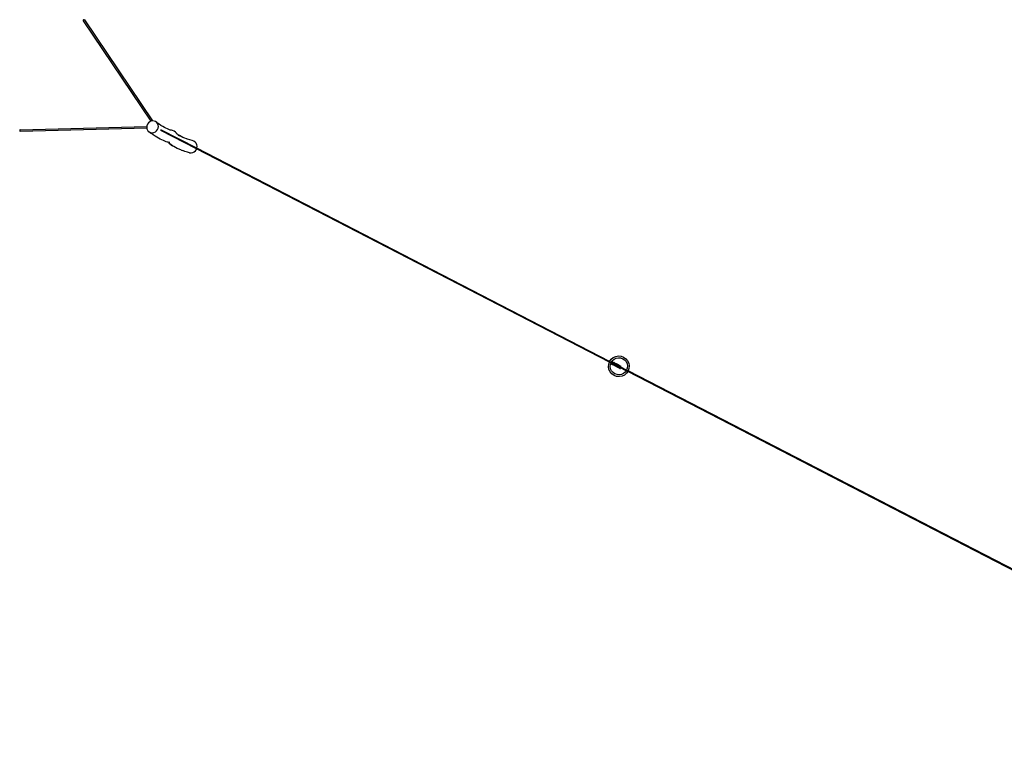
# Model space of a CAD drawing. Extents: x -14.1 to 12.6, y -4.2 to 8.7.
# Drawn here: x -14.1 to -0.8, y -1.2 to 8.7 of the extents above; entities that cross this region are included whole.
import ezdxf

# ---------------------------------------------------------------- set-up
doc = ezdxf.new("R2010")
doc.units = 0
doc.layers.get('0').update_dxf_attribs({"linetype": 'CONTINUOUS'})

msp = doc.modelspace()

# ---------------------------------------------------------------- linework, layer by layer
for p, q in [((-13.238, 8.674), (-13.24, 8.672)), ((-13.235, 8.674), (-13.238, 8.674)), ((-13.232, 8.674), (-13.235, 8.674)), ((-13.23, 8.674), (-13.232, 8.674)), ((-13.228, 8.673), (-13.23, 8.674)), ((-13.244, 8.669), (-13.245, 8.667)), ((-13.245, 8.667), (-13.245, 8.664)), ((-13.245, 8.664), (-13.245, 8.662)), ((-13.245, 8.662), (-13.244, 8.661)), ((-13.242, 8.671), (-13.244, 8.669)), ((-13.244, 8.661), (-12.328, 7.297)), ((-13.24, 8.672), (-13.242, 8.671)), ((-13.227, 8.671), (-13.228, 8.673)), ((-13.227, 8.671), (-12.307, 7.302)), ((-14.098, 7.183), (-12.382, 7.228)), ((-14.097, 7.163), (-12.383, 7.208)), ((-12.382, 7.228), (-12.384, 7.217)), ((-12.384, 7.217), (-12.383, 7.208)), ((-12.383, 7.208), (-12.382, 7.196)), ((-12.381, 7.238), (-12.382, 7.228)), ((-12.373, 7.258), (-12.381, 7.238)), ((-12.36, 7.275), (-12.373, 7.258)), ((-12.343, 7.289), (-12.36, 7.275)), ((-12.328, 7.297), (-12.343, 7.289)), ((-12.324, 7.299), (-12.328, 7.297)), ((-12.307, 7.302), (-12.324, 7.299)), ((-12.304, 7.303), (-12.307, 7.302)), ((-12.283, 7.301), (-12.304, 7.303)), ((-12.264, 7.294), (-12.283, 7.301)), ((-12.248, 7.282), (-12.264, 7.294)), ((-12.236, 7.266), (-12.248, 7.282)), ((-12.248, 7.282), (-12.237, 7.274)), ((-12.214, 7.258), (-12.237, 7.274)), ((-12.237, 7.274), (-12.223, 7.264)), ((-12.228, 7.247), (-12.236, 7.266)), ((-12.229, 7.205), (-12.226, 7.226)), ((-12.226, 7.226), (-12.228, 7.247)), ((-12.191, 7.242), (-12.214, 7.258)), ((-12.167, 7.228), (-12.191, 7.242)), ((-12.145, 7.215), (-12.167, 7.228)), ((-12.123, 7.203), (-12.145, 7.215)), ((-14.103, 7.18), (-14.105, 7.178)), ((-14.105, 7.178), (-14.105, 7.175)), ((-14.105, 7.175), (-14.105, 7.173)), ((-14.105, 7.173), (-14.105, 7.17)), ((-14.105, 7.17), (-14.104, 7.168)), ((-14.104, 7.168), (-14.102, 7.165)), ((-14.102, 7.182), (-14.103, 7.18)), ((-14.1, 7.183), (-14.102, 7.182)), ((-14.102, 7.165), (-14.101, 7.164)), ((-14.101, 7.164), (-14.099, 7.163)), ((-14.098, 7.183), (-14.1, 7.183)), ((-14.099, 7.163), (-14.097, 7.163)), ((-12.382, 7.196), (-12.374, 7.177)), ((-12.374, 7.177), (-12.362, 7.161)), ((-12.362, 7.161), (-12.346, 7.149)), ((-12.336, 7.142), (-12.362, 7.161)), ((-12.346, 7.149), (-12.327, 7.142)), ((-12.32, 7.13), (-12.346, 7.149)), ((-12.336, 7.142), (-12.32, 7.13)), ((-12.327, 7.142), (-12.306, 7.141)), ((-12.295, 7.112), (-12.32, 7.13)), ((-12.306, 7.141), (-12.286, 7.145)), ((-12.27, 7.096), (-12.295, 7.112)), ((-12.286, 7.145), (-12.266, 7.154)), ((-12.246, 7.081), (-12.27, 7.096)), ((-12.266, 7.154), (-12.25, 7.168)), ((-12.25, 7.168), (-12.237, 7.185)), ((-12.223, 7.067), (-12.246, 7.081)), ((-12.237, 7.185), (-12.229, 7.205)), ((-11.709, 6.922), (-12.194, 7.172)), ((-11.705, 6.931), (-12.191, 7.182)), ((-12.102, 7.193), (-12.123, 7.203)), ((-12.083, 7.184), (-12.102, 7.193)), ((-12.066, 7.179), (-12.083, 7.184)), ((-12.082, 7.184), (-12.083, 7.184)), ((-12.064, 7.177), (-12.082, 7.184)), ((-12.05, 7.175), (-12.066, 7.179)), ((-12.033, 7.173), (-12.05, 7.175)), ((-12.013, 7.165), (-12.033, 7.173)), ((-11.995, 7.152), (-12.013, 7.165)), ((-11.981, 7.135), (-11.995, 7.152)), ((-11.979, 7.133), (-11.981, 7.135)), ((-11.979, 7.133), (-11.973, 7.127)), ((-11.97, 7.122), (-11.979, 7.133)), ((-11.973, 7.127), (-11.958, 7.115)), ((-11.958, 7.115), (-11.957, 7.114)), ((-11.94, 7.103), (-11.957, 7.114)), ((-11.957, 7.114), (-11.941, 7.102)), ((-11.918, 7.091), (-11.94, 7.103)), ((-11.894, 7.079), (-11.918, 7.091)), ((-11.869, 7.068), (-11.894, 7.079)), ((-12.2, 7.055), (-12.223, 7.067)), ((-12.179, 7.045), (-12.2, 7.055)), ((-12.158, 7.036), (-12.179, 7.045)), ((-12.139, 7.028), (-12.158, 7.036)), ((-12.139, 7.028), (-12.138, 7.028)), ((-12.119, 7.021), (-12.138, 7.028)), ((-12.1, 7.015), (-12.119, 7.021)), ((-12.095, 7.014), (-12.1, 7.015)), ((-12.087, 7.005), (-12.095, 7.014)), ((-12.083, 7.011), (-12.095, 7.014)), ((-12.071, 6.992), (-12.087, 7.005)), ((-12.069, 7.009), (-12.083, 7.011)), ((-12.054, 6.98), (-12.071, 6.992)), ((-12.071, 6.992), (-12.054, 6.98)), ((-12.036, 6.967), (-12.054, 6.98)), ((-12.054, 6.98), (-12.036, 6.967)), ((-12.016, 6.955), (-12.036, 6.967)), ((-11.994, 6.942), (-12.016, 6.955)), ((-11.969, 6.93), (-11.994, 6.942)), ((-11.846, 7.06), (-11.869, 7.068)), ((-11.832, 7.054), (-11.846, 7.06)), ((-11.841, 7.058), (-11.846, 7.06)), ((-11.801, 7.045), (-11.832, 7.054)), ((-11.766, 7.035), (-11.801, 7.045)), ((-11.746, 7.027), (-11.766, 7.035)), ((-11.728, 7.015), (-11.746, 7.027)), ((-11.714, 6.999), (-11.728, 7.015)), ((-11.705, 6.979), (-11.714, 6.999)), ((-11.702, 6.958), (-11.705, 6.979)), ((-11.704, 6.936), (-11.702, 6.958)), ((-11.942, 6.919), (-11.969, 6.93)), ((-11.914, 6.908), (-11.942, 6.919)), ((-11.914, 6.908), (-11.895, 6.901)), ((-11.865, 6.89), (-11.895, 6.901)), ((-11.833, 6.88), (-11.865, 6.89)), ((-11.803, 6.872), (-11.833, 6.88)), ((-11.803, 6.872), (-11.781, 6.87)), ((-11.781, 6.87), (-11.76, 6.874)), ((-11.76, 6.874), (-11.74, 6.883)), ((-11.74, 6.883), (-11.724, 6.898)), ((-11.724, 6.898), (-11.711, 6.916)), ((-11.711, 6.916), (-11.709, 6.922)), ((-6.113, 4.034), (-11.709, 6.922)), ((-11.705, 6.931), (-11.704, 6.936)), ((-6.11, 4.043), (-11.705, 6.931)), ((-6.126, 3.971), (-6.123, 4.007)), ((-6.123, 4.007), (-6.113, 4.034)), ((-6.096, 4.025), (-6.113, 4.034)), ((-6.11, 4.043), (-6.09, 4.072)), ((-6.091, 4.033), (-6.11, 4.043)), ((-6.1, 4.002), (-6.095, 4.016)), ((-6.096, 4.025), (-6.099, 4.018)), ((-6.099, 4.018), (-6.095, 4.016)), ((-6.095, 4.027), (-6.096, 4.025)), ((-6.095, 4.027), (-6.066, 4.012)), ((-6.095, 4.016), (-6.07, 4.003)), ((-6.092, 4.033), (-6.091, 4.033)), ((-6.092, 4.033), (-6.062, 4.018)), ((-6.091, 4.033), (-6.087, 4.042)), ((-6.09, 4.072), (-6.062, 4.095)), ((-6.083, 4.04), (-6.087, 4.042)), ((-6.083, 4.04), (-6.072, 4.056)), ((-6.057, 4.027), (-6.083, 4.04)), ((-6.072, 4.056), (-6.049, 4.075)), ((-6.062, 4.018), (-6.066, 4.012)), ((-6.066, 4.012), (-6.057, 4.007)), ((-6.062, 4.095), (-6.028, 4.111)), ((-6.054, 4.014), (-6.062, 4.018)), ((-6.057, 4.027), (-6.055, 4.031)), ((-6.048, 4.022), (-6.057, 4.027)), ((-6.054, 4.014), (-6.057, 4.007)), ((-6.057, 4.007), (-5.962, 3.958)), ((-6.055, 4.031), (-6.046, 4.026)), ((-5.996, 3.984), (-6.054, 4.014)), ((-6.049, 4.075), (-6.022, 4.088)), ((-6.048, 4.022), (-6.046, 4.026)), ((-6.022, 4.009), (-6.048, 4.022)), ((-6.028, 4.111), (-5.992, 4.117)), ((-6.022, 4.088), (-5.992, 4.093)), ((-6.022, 4.009), (-6.02, 4.013)), ((-6.013, 4.004), (-6.022, 4.009)), ((-6.02, 4.013), (-6.011, 4.008)), ((-6.013, 4.004), (-6.011, 4.008)), ((-5.991, 3.992), (-6.013, 4.004)), ((-5.992, 4.117), (-5.956, 4.114)), ((-5.992, 4.093), (-5.961, 4.091)), ((-5.961, 4.091), (-5.932, 4.08)), ((-5.956, 4.114), (-5.921, 4.101)), ((-5.932, 4.08), (-5.907, 4.063)), ((-5.921, 4.101), (-5.891, 4.08)), ((-5.907, 4.063), (-5.888, 4.04)), ((-5.891, 4.08), (-5.867, 4.052)), ((-5.888, 4.04), (-5.874, 4.012)), ((-5.874, 4.012), (-5.869, 3.982)), ((-5.867, 4.052), (-5.851, 4.019)), ((-5.851, 4.019), (-5.845, 3.983)), ((-6.119, 3.935), (-6.126, 3.971)), ((-6.103, 3.902), (-6.119, 3.935)), ((-6.08, 3.873), (-6.103, 3.902)), ((-6.102, 3.972), (-6.1, 4.002)), ((-6.097, 3.942), (-6.102, 3.972)), ((-6.084, 3.915), (-6.097, 3.942)), ((-6.064, 3.891), (-6.084, 3.915)), ((-6.049, 3.853), (-6.08, 3.873)), ((-6.07, 4.003), (-6.072, 3.999)), ((-6.063, 3.995), (-6.072, 3.999)), ((-6.07, 4.003), (-6.061, 3.998)), ((-6.039, 3.874), (-6.064, 3.891)), ((-6.061, 3.998), (-6.063, 3.995)), ((-6.061, 3.998), (-6.036, 3.986)), ((-6.01, 3.864), (-6.039, 3.874)), ((-6.036, 3.986), (-6.038, 3.982)), ((-6.038, 3.982), (-6.029, 3.977)), ((-6.036, 3.986), (-6.027, 3.981)), ((-6.027, 3.981), (-6.029, 3.977)), ((-6.027, 3.981), (-6.004, 3.969)), ((-6.004, 3.969), (-6.006, 3.965)), ((-5.997, 3.96), (-6.006, 3.965)), ((-6.004, 3.969), (-5.995, 3.964)), ((-5.996, 3.984), (-5.997, 3.982)), ((-5.995, 3.964), (-5.997, 3.96)), ((-5.987, 3.979), (-5.996, 3.984)), ((-5.995, 3.964), (-5.966, 3.949)), ((-5.991, 3.992), (-5.989, 3.996)), ((-5.982, 3.988), (-5.991, 3.992)), ((-5.98, 3.992), (-5.989, 3.996)), ((-5.987, 3.979), (-5.988, 3.978)), ((-5.958, 3.964), (-5.987, 3.979)), ((-5.982, 3.988), (-5.98, 3.992)), ((-5.954, 3.973), (-5.982, 3.988)), ((-5.962, 3.958), (-5.966, 3.949)), ((-5.966, 3.949), (-5.965, 3.949)), ((-5.962, 3.955), (-5.965, 3.949)), ((-5.962, 3.958), (-5.961, 3.958)), ((-5.962, 3.955), (-5.962, 3.956)), ((-5.887, 3.917), (-5.962, 3.955)), ((-5.958, 3.964), (-5.954, 3.973)), ((-5.958, 3.964), (-5.958, 3.964)), ((-5.957, 3.964), (-5.958, 3.964)), ((-5.957, 3.964), (-5.953, 3.973)), ((-5.881, 3.925), (-5.957, 3.964)), ((-5.953, 3.973), (-5.954, 3.973)), ((-5.922, 3.879), (-5.95, 3.866)), ((-5.899, 3.899), (-5.922, 3.879)), ((-5.881, 3.882), (-5.909, 3.859)), ((-5.887, 3.917), (-5.899, 3.899)), ((-5.865, 3.905), (-5.887, 3.917)), ((-5.871, 3.952), (-5.881, 3.925)), ((-5.859, 3.914), (-5.881, 3.925)), ((-5.865, 3.905), (-5.881, 3.882)), ((-5.869, 3.982), (-5.871, 3.952)), ((3.948, -1.16), (-5.865, 3.905)), ((-5.848, 3.947), (-5.859, 3.914)), ((3.953, -1.151), (-5.859, 3.914)), ((-5.845, 3.983), (-5.848, 3.947)), ((-6.015, 3.84), (-6.049, 3.853)), ((-5.978, 3.837), (-6.015, 3.84)), ((-5.98, 3.861), (-6.01, 3.864)), ((-5.95, 3.866), (-5.98, 3.861)), ((-5.942, 3.843), (-5.978, 3.837)), ((-5.909, 3.859), (-5.942, 3.843))]:
    msp.add_line(p, q)

doc.saveas('drawing.dxf')
